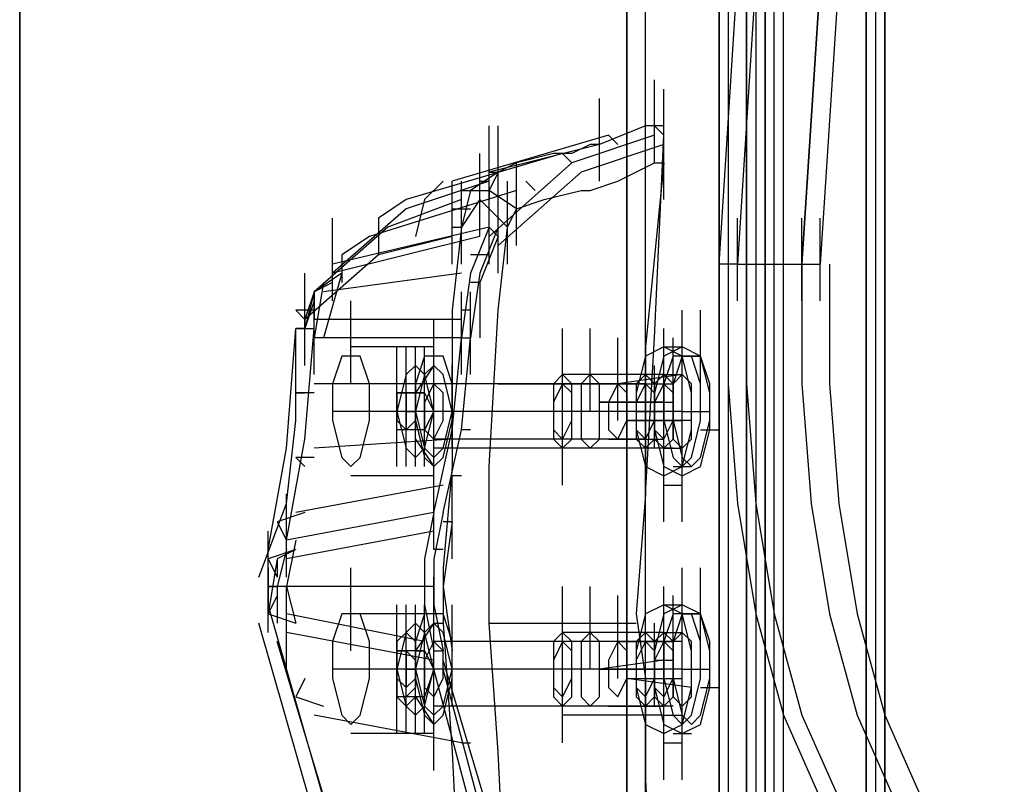
# Model space of a CAD drawing. Units: millimetres. Extents: x -1511 to 8722, y -3052 to 4423.
# Drawn here: x 540 to 710, y 219 to 351 of the extents above; entities that cross this region are included whole.
import ezdxf

# ---------------------------------------------------------------- set-up
doc = ezdxf.new("R2010")
doc.units = ezdxf.units.MM
doc.header["$LTSCALE"] = 700
doc.layers.add('HAGS-PLAN', color=2, linetype='Continuous')

msp = doc.modelspace()

# ---------------------------------------------------------------- linework, layer by layer
at = {"layer": 'HAGS-PLAN'}
for p, q in [((644.95, 878.22), (644.95, 191)), ((644.95, 191), (644.95, 878.22)), ((644.95, 878.22), (644.95, 191)), ((644.95, 191), (644.95, 878.22)), ((660.9, 192.59), (660.9, 878.22)), ((660.9, 878.22), (660.9, 192.59)), ((662.49, 878.22), (662.49, 192.59)), ((665.68, 191), (665.68, 878.22)), ((665.68, 878.22), (665.68, 192.59)), ((667.28, 878.22), (667.28, 192.59)), ((668.87, 878.22), (668.87, 192.59)), ((668.87, 191), (668.87, 878.22)), ((670.47, 191), (670.47, 878.22)), ((672.06, 191), (672.06, 878.22)), ((686.41, 192.59), (686.41, 878.22)), ((686.41, 878.22), (686.41, 192.59)), ((688.01, 878.22), (688.01, 192.59)), ((689.6, 878.22), (689.6, 192.59)), ((689.6, 878.22), (689.6, 192.59)), ((689.6, 192.59), (689.6, 878.22)), ((660.9, 308.99), (692.79, 804.87)), ((695.98, 804.87), (664.09, 308.99)), ((695.98, 804.87), (664.09, 308.99)), ((707.14, 804.87), (675.25, 308.99)), ((675.25, 308.99), (707.14, 804.87)), ((710.33, 804.87), (678.44, 308.99)), ((665.68, 527.43), (665.68, 191)), ((539.72, 522.65), (539.72, 186.21)), ((539.72, 186.21), (539.72, 522.65)), ((648.14, 191), (648.14, 522.65)), ((648.14, 326.53), (648.14, 340.88)), ((649.74, 326.53), (649.74, 340.88)), ((651.33, 324.93), (651.33, 339.28)), ((651.33, 324.93), (651.33, 339.28)), ((651.33, 324.93), (651.33, 339.28)), ((651.33, 324.93), (651.33, 339.28)), ((651.33, 324.93), (651.33, 339.28)), ((640.17, 323.34), (640.17, 337.69)), ((651.33, 320.15), (651.33, 334.5)), ((621.04, 318.55), (621.04, 332.91)), ((622.63, 318.55), (622.63, 332.91)), ((648.14, 332.91), (640.17, 329.72)), ((649.74, 332.91), (648.14, 332.91)), ((651.33, 331.31), (649.74, 332.91)), ((651.33, 331.31), (649.74, 332.91)), ((651.33, 332.91), (649.74, 332.91)), ((641.77, 331.31), (614.66, 323.34)), ((649.74, 331.31), (635.39, 326.53)), ((649.74, 331.31), (635.39, 326.53)), ((643.36, 329.72), (641.77, 331.31)), ((649.74, 296.23), (651.33, 331.31)), ((651.33, 326.53), (651.33, 331.31)), ((640.17, 329.72), (621.04, 324.93)), ((621.04, 315.37), (621.04, 329.72)), ((638.58, 329.72), (635.39, 328.12)), ((651.33, 329.72), (636.98, 324.93)), ((640.17, 329.72), (638.58, 329.72)), ((633.79, 328.12), (606.69, 320.15)), ((619.44, 313.77), (619.44, 328.12)), ((632.2, 328.12), (625.82, 326.53)), ((635.39, 328.12), (632.2, 328.12)), ((635.39, 326.53), (633.79, 328.12)), ((635.39, 326.53), (621.04, 313.77)), ((635.39, 326.53), (621.04, 313.77)), ((625.82, 326.53), (622.63, 324.93)), ((625.82, 312.18), (625.82, 326.53)), ((643.36, 323.34), (649.74, 326.53)), ((651.33, 326.53), (648.14, 294.64)), ((649.74, 326.53), (651.33, 326.53)), ((622.63, 324.93), (617.85, 321.74)), ((622.63, 324.93), (617.85, 321.74)), ((622.63, 324.93), (621.04, 321.74)), ((621.04, 324.93), (622.63, 324.93)), ((636.98, 324.93), (622.63, 312.18)), ((621.04, 323.34), (606.69, 318.55)), ((613.07, 323.34), (609.88, 320.15)), ((614.66, 308.99), (614.66, 323.34)), ((616.25, 308.99), (616.25, 323.34)), ((619.44, 323.34), (621.04, 323.34)), ((621.04, 308.99), (621.04, 323.34)), ((624.23, 308.99), (624.23, 323.34)), ((629.01, 321.74), (627.42, 323.34)), ((638.58, 321.74), (643.36, 323.34)), ((625.82, 321.74), (600.31, 313.77)), ((617.85, 321.74), (616.25, 315.37)), ((616.25, 321.74), (621.04, 321.74)), ((617.85, 321.74), (616.25, 315.37)), ((625.82, 318.55), (621.04, 321.74)), ((621.04, 321.74), (621.04, 320.15)), ((622.63, 307.39), (622.63, 321.74)), ((630.6, 320.15), (636.98, 321.74)), ((636.98, 321.74), (638.58, 321.74)), ((606.69, 320.15), (601.9, 316.96)), ((616.25, 320.15), (603.5, 315.37)), ((609.88, 320.15), (608.28, 313.77)), ((619.44, 320.15), (616.25, 315.37)), ((619.44, 320.15), (624.23, 315.37)), ((625.82, 318.55), (630.6, 320.15)), ((606.69, 318.55), (593.93, 307.39)), ((614.66, 318.55), (617.85, 318.55)), ((624.23, 315.37), (625.82, 318.55)), ((593.93, 302.61), (593.93, 316.96)), ((601.9, 316.96), (601.9, 310.58)), ((660.9, 302.61), (660.9, 316.96)), ((664.09, 302.61), (664.09, 316.96)), ((664.09, 302.61), (664.09, 316.96)), ((675.25, 302.61), (675.25, 316.96)), ((675.25, 302.61), (675.25, 316.96)), ((678.44, 302.61), (678.44, 316.96)), ((603.5, 315.37), (590.74, 304.2)), ((621.04, 315.37), (593.93, 308.99)), ((616.25, 315.37), (614.66, 301.02)), ((614.66, 315.37), (616.25, 315.37)), ((621.04, 315.37), (617.85, 307.39)), ((622.63, 315.37), (619.44, 307.39)), ((622.63, 313.77), (621.04, 315.37)), ((622.63, 301.02), (624.23, 315.37)), ((619.44, 313.77), (593.93, 307.39)), ((600.31, 313.77), (595.53, 310.58)), ((614.66, 313.77), (601.9, 310.58)), ((622.63, 313.77), (619.44, 305.8)), ((601.9, 310.58), (589.15, 299.42)), ((595.53, 310.58), (595.53, 305.8)), ((621.04, 310.58), (617.85, 310.58)), ((664.09, 308.99), (660.9, 308.99)), ((662.49, 308.99), (662.49, 288.26)), ((664.09, 308.99), (675.25, 308.99)), ((665.68, 308.99), (665.68, 288.26)), ((665.68, 308.99), (665.68, 288.26)), ((675.25, 308.99), (678.44, 308.99)), ((675.25, 308.99), (675.25, 288.26)), ((675.25, 308.99), (675.25, 288.26)), ((680.03, 308.99), (680.03, 288.26)), ((589.15, 293.04), (589.15, 307.39)), ((595.53, 307.39), (590.74, 304.2)), ((595.53, 307.39), (592.34, 296.23)), ((616.25, 307.39), (592.34, 304.2)), ((617.85, 307.39), (616.25, 296.23)), ((619.44, 307.39), (617.85, 296.23)), ((589.15, 291.45), (589.15, 305.8)), ((593.93, 305.8), (590.74, 304.2)), ((592.34, 305.8), (590.74, 296.23)), ((619.44, 305.8), (617.85, 305.8)), ((619.44, 305.8), (619.44, 296.23)), ((590.74, 304.2), (589.15, 299.42)), ((590.74, 304.2), (589.15, 297.83)), ((590.74, 304.2), (590.74, 299.42)), ((590.74, 289.85), (590.74, 304.2)), ((616.25, 289.85), (616.25, 304.2)), ((617.85, 289.85), (617.85, 304.2)), ((590.74, 302.61), (589.15, 297.83)), ((597.12, 288.26), (597.12, 302.61)), ((590.74, 301.02), (587.55, 301.02)), ((587.55, 301.02), (589.15, 299.42)), ((614.66, 301.02), (614.66, 273.91)), ((617.85, 301.02), (616.25, 301.02)), ((621.04, 273.91), (622.63, 301.02)), ((654.52, 286.67), (654.52, 301.02)), ((657.71, 286.67), (657.71, 301.02)), ((589.15, 299.42), (589.15, 297.83)), ((589.15, 299.42), (589.15, 297.83)), ((616.25, 299.42), (590.74, 299.42)), ((611.47, 285.07), (611.47, 299.42)), ((585.96, 277.1), (587.55, 297.83)), ((587.55, 281.88), (587.55, 297.83)), ((589.15, 297.83), (587.55, 297.83)), ((587.55, 297.83), (590.74, 297.83)), ((589.15, 278.69), (590.74, 297.83)), ((633.79, 283.48), (633.79, 297.83)), ((638.58, 283.48), (638.58, 297.83)), ((638.58, 283.48), (638.58, 297.83)), ((648.14, 283.48), (648.14, 297.83)), ((648.14, 283.48), (648.14, 297.83)), ((651.33, 283.48), (651.33, 297.83)), ((654.52, 283.48), (654.52, 297.83)), ((616.25, 296.23), (590.74, 296.23)), ((611.47, 281.88), (611.47, 296.23)), ((614.66, 280.29), (616.25, 296.23)), ((614.66, 280.29), (616.25, 296.23)), ((616.25, 280.29), (617.85, 296.23)), ((616.25, 296.23), (617.85, 296.23)), ((643.36, 281.88), (643.36, 296.23)), ((643.36, 281.88), (643.36, 296.23)), ((648.14, 269.13), (649.74, 296.23)), ((652.93, 281.88), (652.93, 296.23)), ((611.47, 294.64), (597.12, 294.64)), ((605.09, 280.29), (605.09, 294.64)), ((605.09, 280.29), (605.09, 294.64)), ((605.09, 280.29), (605.09, 294.64)), ((606.69, 280.29), (606.69, 294.64)), ((606.69, 280.29), (606.69, 294.64)), ((606.69, 280.29), (606.69, 294.64)), ((608.28, 280.29), (608.28, 294.64)), ((608.28, 280.29), (608.28, 294.64)), ((609.88, 280.29), (609.88, 294.64)), ((648.14, 294.64), (648.14, 269.13)), ((651.33, 294.64), (648.14, 293.04)), ((654.52, 294.64), (651.33, 293.04)), ((654.52, 293.04), (651.33, 294.64)), ((651.33, 294.64), (654.52, 294.64)), ((657.71, 293.04), (654.52, 294.64)), ((595.53, 293.04), (593.93, 288.26)), ((598.71, 293.04), (595.53, 293.04)), ((600.31, 288.26), (598.71, 293.04)), ((609.88, 293.04), (608.28, 288.26)), ((613.07, 293.04), (609.88, 293.04)), ((614.66, 288.26), (613.07, 293.04)), ((648.14, 293.04), (646.55, 286.67)), ((651.33, 293.04), (649.74, 286.67)), ((652.93, 293.04), (651.33, 288.26)), ((654.52, 293.04), (652.93, 288.26)), ((656.12, 293.04), (652.93, 293.04)), ((656.12, 286.67), (654.52, 293.04)), ((657.71, 293.04), (654.52, 293.04)), ((654.52, 293.04), (657.71, 293.04)), ((657.71, 288.26), (656.12, 293.04)), ((659.31, 286.67), (657.71, 293.04)), ((659.31, 288.26), (657.71, 293.04)), ((605.09, 277.1), (605.09, 291.45)), ((608.28, 291.45), (606.69, 289.85)), ((606.69, 277.1), (606.69, 291.45)), ((611.47, 291.45), (608.28, 286.67)), ((609.88, 289.85), (608.28, 291.45)), ((608.28, 277.1), (608.28, 291.45)), ((608.28, 277.1), (608.28, 291.45)), ((608.28, 277.1), (608.28, 291.45)), ((611.47, 291.45), (609.88, 289.85)), ((611.47, 291.45), (609.88, 289.85)), ((609.88, 277.1), (609.88, 291.45)), ((613.07, 289.85), (611.47, 291.45)), ((613.07, 289.85), (611.47, 291.45)), ((611.47, 277.1), (611.47, 291.45)), ((614.66, 277.1), (614.66, 291.45)), ((649.74, 277.1), (649.74, 291.45)), ((606.69, 289.85), (605.09, 283.48)), ((605.09, 275.5), (605.09, 289.85)), ((609.88, 289.85), (608.28, 283.48)), ((609.88, 289.85), (608.28, 283.48)), ((608.28, 275.5), (608.28, 289.85)), ((611.47, 283.48), (609.88, 289.85)), ((614.66, 283.48), (613.07, 289.85)), ((614.66, 283.48), (613.07, 289.85)), ((633.79, 289.85), (632.2, 288.26)), ((635.39, 288.26), (633.79, 289.85)), ((638.58, 289.85), (633.79, 289.85)), ((638.58, 289.85), (636.98, 288.26)), ((638.58, 289.85), (636.98, 288.26)), ((640.17, 288.26), (638.58, 289.85)), ((640.17, 288.26), (638.58, 289.85)), ((648.14, 289.85), (638.58, 289.85)), ((654.52, 289.85), (643.36, 288.26)), ((648.14, 289.85), (646.55, 288.26)), ((648.14, 289.85), (646.55, 288.26)), ((649.74, 288.26), (648.14, 289.85)), ((651.33, 289.85), (648.14, 289.85)), ((649.74, 288.26), (648.14, 289.85)), ((651.33, 289.85), (649.74, 288.26)), ((651.33, 289.85), (649.74, 288.26)), ((652.93, 288.26), (651.33, 289.85)), ((651.33, 289.85), (654.52, 289.85)), ((652.93, 288.26), (651.33, 289.85)), ((654.52, 289.85), (652.93, 288.26)), ((654.52, 289.85), (652.93, 288.26)), ((656.12, 288.26), (654.52, 289.85)), ((656.12, 288.26), (654.52, 289.85)), ((590.74, 286.67), (587.55, 286.67)), ((587.55, 286.67), (589.15, 286.67)), ((616.25, 288.26), (590.74, 288.26)), ((593.93, 288.26), (593.93, 281.88)), ((600.31, 281.88), (600.31, 288.26)), ((605.09, 273.91), (605.09, 288.26)), ((608.28, 286.67), (605.09, 286.67)), ((605.09, 286.67), (606.69, 286.67)), ((605.09, 283.48), (605.09, 286.67)), ((608.28, 286.67), (605.09, 286.67)), ((605.09, 286.67), (605.09, 281.88)), ((606.69, 273.91), (606.69, 288.26)), ((606.69, 273.91), (606.69, 288.26)), ((606.69, 273.91), (606.69, 288.26)), ((609.88, 286.67), (606.69, 286.67)), ((606.69, 283.48), (606.69, 286.67)), ((606.69, 286.67), (606.69, 286.67)), ((606.69, 286.67), (608.28, 286.67)), ((606.69, 286.67), (606.69, 283.48)), ((608.28, 288.26), (608.28, 281.88)), ((608.28, 273.91), (608.28, 288.26)), ((608.28, 273.91), (608.28, 288.26)), ((608.28, 286.67), (609.88, 286.67)), ((608.28, 283.48), (608.28, 286.67)), ((608.28, 286.67), (608.28, 283.48)), ((608.28, 281.88), (608.28, 286.67)), ((611.47, 288.26), (609.88, 285.07)), ((611.47, 288.26), (609.88, 285.07)), ((609.88, 273.91), (609.88, 288.26)), ((609.88, 286.67), (611.47, 283.48)), ((613.07, 286.67), (611.47, 288.26)), ((633.79, 288.26), (611.47, 288.26)), ((613.07, 286.67), (611.47, 288.26)), ((648.14, 288.26), (611.47, 288.26)), ((613.07, 281.88), (613.07, 286.67)), ((613.07, 281.88), (613.07, 286.67)), ((614.66, 281.88), (614.66, 288.26)), ((617.85, 288.26), (616.25, 288.26)), ((622.63, 288.26), (648.14, 288.26)), ((633.79, 288.26), (632.2, 285.07)), ((632.2, 288.26), (632.2, 283.48)), ((635.39, 286.67), (633.79, 288.26)), ((635.39, 283.48), (635.39, 288.26)), ((635.39, 281.88), (635.39, 286.67)), ((636.98, 288.26), (636.98, 283.48)), ((636.98, 288.26), (636.98, 283.48)), ((640.17, 283.48), (640.17, 288.26)), ((640.17, 283.48), (640.17, 288.26)), ((643.36, 288.26), (641.77, 285.07)), ((643.36, 288.26), (641.77, 285.07)), ((644.95, 286.67), (643.36, 288.26)), ((644.95, 286.67), (643.36, 288.26)), ((643.36, 288.26), (652.93, 288.26)), ((644.95, 281.88), (644.95, 286.67)), ((644.95, 281.88), (644.95, 286.67)), ((648.14, 288.26), (646.55, 285.07)), ((646.55, 288.26), (646.55, 283.48)), ((646.55, 288.26), (646.55, 283.48)), ((646.55, 286.67), (646.55, 280.29)), ((649.74, 286.67), (648.14, 288.26)), ((649.74, 288.26), (649.74, 283.48)), ((651.33, 288.26), (649.74, 285.07)), ((649.74, 288.26), (649.74, 283.48)), ((649.74, 283.48), (649.74, 288.26)), ((649.74, 283.48), (649.74, 288.26)), ((649.74, 286.67), (649.74, 280.29)), ((649.74, 281.88), (649.74, 286.67)), ((652.93, 286.67), (651.33, 288.26)), ((651.33, 288.26), (651.33, 281.88)), ((652.93, 288.26), (652.93, 283.48)), ((652.93, 283.48), (652.93, 288.26)), ((652.93, 288.26), (652.93, 281.88)), ((652.93, 288.26), (652.93, 283.48)), ((652.93, 283.48), (652.93, 288.26)), ((652.93, 281.88), (652.93, 286.67)), ((656.12, 283.48), (656.12, 288.26)), ((656.12, 283.48), (656.12, 288.26)), ((656.12, 280.29), (656.12, 286.67)), ((657.71, 281.88), (657.71, 288.26)), ((659.31, 281.88), (659.31, 288.26)), ((659.31, 280.29), (659.31, 286.67)), ((662.49, 288.26), (664.09, 267.53)), ((665.68, 288.26), (667.28, 267.53)), ((665.68, 288.26), (667.28, 267.53)), ((675.25, 288.26), (676.84, 267.53)), ((675.25, 288.26), (676.84, 267.53)), ((680.03, 288.26), (681.63, 267.53)), ((609.88, 285.07), (609.88, 280.29)), ((609.88, 285.07), (609.88, 280.29)), ((632.2, 285.07), (632.2, 280.29)), ((633.79, 270.72), (633.79, 285.07)), ((640.17, 285.07), (649.74, 285.07)), ((651.33, 285.07), (640.17, 285.07)), ((641.77, 285.07), (641.77, 280.29)), ((641.77, 285.07), (641.77, 280.29)), ((646.55, 285.07), (646.55, 280.29)), ((649.74, 285.07), (649.74, 280.29)), ((649.74, 285.07), (652.93, 285.07)), ((651.33, 270.72), (651.33, 285.07)), ((654.52, 270.72), (654.52, 285.07)), ((606.69, 283.48), (593.93, 283.48)), ((616.25, 283.48), (601.9, 283.48)), ((608.28, 283.48), (605.09, 283.48)), ((605.09, 281.88), (605.09, 283.48)), ((606.69, 283.48), (605.09, 283.48)), ((605.09, 283.48), (606.69, 277.1)), ((606.69, 280.29), (606.69, 283.48)), ((606.69, 283.48), (606.69, 280.29)), ((606.69, 283.48), (608.28, 283.48)), ((632.2, 283.48), (608.28, 283.48)), ((611.47, 283.48), (608.28, 283.48)), ((608.28, 280.29), (608.28, 283.48)), ((608.28, 283.48), (608.28, 281.88)), ((608.28, 283.48), (609.88, 277.1)), ((608.28, 283.48), (609.88, 277.1)), ((611.47, 283.48), (608.28, 283.48)), ((611.47, 283.48), (609.88, 280.29)), ((609.88, 277.1), (611.47, 283.48)), ((646.55, 283.48), (609.88, 283.48)), ((614.66, 283.48), (611.47, 283.48)), ((613.07, 277.1), (614.66, 283.48)), ((613.07, 277.1), (614.66, 283.48)), ((649.74, 283.48), (613.07, 283.48)), ((636.98, 283.48), (614.66, 283.48)), ((632.2, 283.48), (632.2, 278.69)), ((635.39, 283.48), (632.2, 283.48)), ((635.39, 278.69), (635.39, 283.48)), ((644.95, 283.48), (635.39, 283.48)), ((636.98, 283.48), (636.98, 278.69)), ((640.17, 283.48), (636.98, 283.48)), ((636.98, 283.48), (636.98, 278.69)), ((640.17, 278.69), (640.17, 283.48)), ((640.17, 278.69), (640.17, 283.48)), ((651.33, 283.48), (640.17, 283.48)), ((648.14, 283.48), (644.95, 283.48)), ((646.55, 283.48), (648.14, 283.48)), ((646.55, 283.48), (646.55, 278.69)), ((646.55, 283.48), (646.55, 278.69)), ((648.14, 283.48), (651.33, 283.48)), ((649.74, 283.48), (649.74, 278.69)), ((649.74, 283.48), (649.74, 278.69)), ((649.74, 278.69), (649.74, 283.48)), ((649.74, 278.69), (649.74, 283.48)), ((654.52, 283.48), (651.33, 283.48)), ((652.93, 283.48), (652.93, 278.69)), ((652.93, 278.69), (652.93, 283.48)), ((652.93, 283.48), (652.93, 278.69)), ((652.93, 278.69), (652.93, 283.48)), ((654.52, 283.48), (656.12, 283.48)), ((656.12, 278.69), (656.12, 283.48)), ((656.12, 283.48), (659.31, 283.48)), ((656.12, 278.69), (656.12, 283.48)), ((585.96, 267.53), (587.55, 281.88)), ((593.93, 281.88), (595.53, 275.5)), ((598.71, 275.5), (600.31, 281.88)), ((605.09, 280.29), (605.09, 281.88)), ((605.09, 281.88), (606.69, 280.29)), ((606.69, 280.29), (608.28, 281.88)), ((608.28, 281.88), (609.88, 275.5)), ((608.28, 281.88), (608.28, 280.29)), ((611.47, 278.69), (613.07, 281.88)), ((611.47, 278.69), (613.07, 281.88)), ((611.47, 267.53), (611.47, 281.88)), ((613.07, 275.5), (614.66, 281.88)), ((633.79, 278.69), (635.39, 281.88)), ((643.36, 278.69), (644.95, 281.88)), ((643.36, 278.69), (644.95, 281.88)), ((644.95, 281.88), (654.52, 281.88)), ((656.12, 281.88), (644.95, 281.88)), ((648.14, 278.69), (649.74, 281.88)), ((651.33, 278.69), (652.93, 281.88)), ((651.33, 281.88), (652.93, 275.5)), ((652.93, 281.88), (654.52, 275.5)), ((656.12, 275.5), (657.71, 281.88)), ((657.71, 275.5), (659.31, 281.88)), ((608.28, 280.29), (605.09, 280.29)), ((606.69, 280.29), (605.09, 280.29)), ((609.88, 280.29), (606.69, 280.29)), ((606.69, 280.29), (606.69, 280.29)), ((608.28, 280.29), (606.69, 280.29)), ((609.88, 280.29), (608.28, 280.29)), ((609.88, 280.29), (611.47, 278.69)), ((609.88, 280.29), (611.47, 278.69)), ((611.47, 265.94), (614.66, 280.29)), ((611.47, 265.94), (614.66, 280.29)), ((611.47, 265.94), (611.47, 280.29)), ((613.07, 265.94), (616.25, 280.29)), ((617.85, 280.29), (616.25, 280.29)), ((632.2, 280.29), (633.79, 278.69)), ((641.77, 280.29), (643.36, 278.69)), ((641.77, 280.29), (643.36, 278.69)), ((646.55, 280.29), (648.14, 273.91)), ((646.55, 280.29), (648.14, 278.69)), ((649.74, 280.29), (651.33, 273.91)), ((649.74, 280.29), (651.33, 278.69)), ((654.52, 273.91), (656.12, 280.29)), ((657.71, 273.91), (659.31, 280.29)), ((657.71, 280.29), (660.9, 280.29)), ((585.96, 261.15), (589.15, 278.69)), ((614.66, 278.69), (590.74, 277.1)), ((608.28, 278.69), (611.47, 273.91)), ((648.14, 278.69), (611.47, 278.69)), ((632.2, 278.69), (633.79, 277.1)), ((633.79, 277.1), (635.39, 278.69)), ((636.98, 278.69), (638.58, 277.1)), ((636.98, 278.69), (638.58, 277.1)), ((638.58, 277.1), (640.17, 278.69)), ((638.58, 277.1), (640.17, 278.69)), ((641.77, 278.69), (651.33, 278.69)), ((646.55, 278.69), (648.14, 277.1)), ((646.55, 278.69), (648.14, 277.1)), ((648.14, 277.1), (649.74, 278.69)), ((648.14, 277.1), (649.74, 278.69)), ((649.74, 278.69), (651.33, 277.1)), ((649.74, 278.69), (651.33, 277.1)), ((651.33, 277.1), (652.93, 278.69)), ((651.33, 264.34), (651.33, 278.69)), ((651.33, 277.1), (652.93, 278.69)), ((652.93, 278.69), (654.52, 277.1)), ((652.93, 278.69), (654.52, 277.1)), ((654.52, 277.1), (656.12, 278.69)), ((654.52, 264.34), (654.52, 278.69)), ((654.52, 277.1), (656.12, 278.69)), ((582.77, 259.56), (585.96, 277.1)), ((606.69, 277.1), (608.28, 275.5)), ((608.28, 275.5), (609.88, 277.1)), ((609.88, 277.1), (611.47, 275.5)), ((609.88, 277.1), (611.47, 275.5)), ((633.79, 277.1), (611.47, 277.1)), ((611.47, 275.5), (613.07, 277.1)), ((611.47, 275.5), (613.07, 277.1)), ((638.58, 277.1), (633.79, 277.1)), ((648.14, 277.1), (638.58, 277.1)), ((652.93, 277.1), (641.77, 277.1)), ((651.33, 277.1), (648.14, 277.1)), ((651.33, 277.1), (654.52, 277.1)), ((590.74, 275.5), (587.55, 275.5)), ((587.55, 275.5), (589.15, 273.91)), ((595.53, 275.5), (597.12, 273.91)), ((597.12, 273.91), (598.71, 275.5)), ((609.88, 275.5), (611.47, 273.91)), ((611.47, 273.91), (613.07, 275.5)), ((652.93, 275.5), (654.52, 273.91)), ((654.52, 275.5), (656.12, 273.91)), ((654.52, 273.91), (656.12, 275.5)), ((656.12, 273.91), (657.71, 275.5)), ((611.47, 259.56), (611.47, 273.91)), ((614.66, 273.91), (613.07, 256.37)), ((621.04, 256.37), (621.04, 273.91)), ((648.14, 273.91), (651.33, 272.31)), ((651.33, 273.91), (654.52, 272.31)), ((651.33, 272.31), (654.52, 273.91)), ((652.93, 273.91), (656.12, 273.91)), ((654.52, 272.31), (657.71, 273.91)), ((611.47, 272.31), (597.12, 272.31)), ((616.25, 272.31), (614.66, 272.31)), ((614.66, 257.96), (614.66, 272.31)), ((613.07, 270.72), (587.55, 265.94)), ((651.33, 270.72), (654.52, 270.72)), ((585.96, 254.78), (585.96, 269.13)), ((648.14, 269.13), (646.55, 248.4)), ((648.14, 248.4), (648.14, 269.13)), ((581.18, 254.78), (585.96, 267.53)), ((664.09, 267.53), (667.28, 248.4)), ((667.28, 267.53), (670.47, 248.4)), ((667.28, 267.53), (670.47, 248.4)), ((676.84, 267.53), (680.03, 248.4)), ((676.84, 267.53), (680.03, 248.4)), ((681.63, 267.53), (684.82, 248.4)), ((589.15, 265.94), (584.36, 264.34)), ((611.47, 265.94), (585.96, 261.15)), ((611.47, 265.94), (609.88, 257.96)), ((613.07, 265.94), (611.47, 257.96)), ((582.77, 248.4), (582.77, 262.75)), ((584.36, 264.34), (585.96, 261.15)), ((611.47, 262.75), (585.96, 257.96)), ((614.66, 264.34), (613.07, 253.18)), ((614.66, 264.34), (613.07, 264.34)), ((587.55, 261.15), (585.96, 253.18)), ((587.55, 259.56), (582.77, 257.96)), ((582.77, 245.21), (582.77, 259.56)), ((587.55, 259.56), (584.36, 257.96)), ((585.96, 259.56), (584.36, 253.18)), ((613.07, 259.56), (611.47, 259.56)), ((582.77, 257.96), (584.36, 254.78)), ((584.36, 257.96), (582.77, 248.4)), ((584.36, 257.96), (584.36, 254.78)), ((609.88, 257.96), (609.88, 249.99)), ((611.47, 257.96), (611.47, 249.99)), ((582.77, 256.37), (582.77, 249.99)), ((597.12, 242.02), (597.12, 256.37)), ((613.07, 256.37), (613.07, 246.8)), ((621.04, 246.8), (621.04, 256.37)), ((654.52, 242.02), (654.52, 256.37)), ((657.71, 242.02), (657.71, 256.37)), ((582.77, 254.78), (582.77, 251.59)), ((582.77, 254.78), (582.77, 251.59)), ((611.47, 240.42), (611.47, 254.78)), ((585.96, 253.18), (582.77, 253.18)), ((582.77, 253.18), (584.36, 253.18)), ((584.36, 253.18), (584.36, 246.8)), ((585.96, 253.18), (587.55, 246.8)), ((609.88, 253.18), (585.96, 253.18)), ((585.96, 238.83), (585.96, 253.18)), ((611.47, 253.18), (609.88, 253.18)), ((613.07, 253.18), (614.66, 242.02)), ((633.79, 238.83), (633.79, 253.18)), ((638.58, 238.83), (638.58, 253.18)), ((638.58, 238.83), (638.58, 253.18)), ((648.14, 238.83), (648.14, 253.18)), ((648.14, 238.83), (648.14, 253.18)), ((651.33, 238.83), (651.33, 253.18)), ((584.36, 251.59), (582.77, 248.4)), ((611.47, 237.24), (611.47, 251.59)), ((643.36, 237.24), (643.36, 251.59)), ((643.36, 237.24), (643.36, 251.59)), ((652.93, 237.24), (652.93, 251.59)), ((654.52, 237.24), (654.52, 251.59)), ((592.34, 216.51), (582.77, 249.99)), ((605.09, 235.64), (605.09, 249.99)), ((606.69, 235.64), (606.69, 249.99)), ((606.69, 235.64), (606.69, 249.99)), ((606.69, 235.64), (606.69, 249.99)), ((608.28, 235.64), (608.28, 249.99)), ((609.88, 249.99), (611.47, 242.02)), ((609.88, 235.64), (609.88, 249.99)), ((611.47, 249.99), (613.07, 242.02)), ((614.66, 235.64), (614.66, 249.99)), ((651.33, 249.99), (648.14, 248.4)), ((654.52, 249.99), (651.33, 248.4)), ((654.52, 248.4), (651.33, 249.99)), ((651.33, 249.99), (654.52, 249.99)), ((657.71, 248.4), (654.52, 249.99)), ((582.77, 248.4), (587.55, 246.8)), ((609.88, 243.61), (585.96, 248.4)), ((595.53, 248.4), (593.93, 243.61)), ((598.71, 248.4), (595.53, 248.4)), ((611.47, 248.4), (597.12, 248.4)), ((600.31, 243.61), (598.71, 248.4)), ((605.09, 234.05), (605.09, 248.4)), ((609.88, 248.4), (608.28, 243.61)), ((608.28, 234.05), (608.28, 248.4)), ((613.07, 248.4), (609.88, 248.4)), ((611.47, 234.05), (611.47, 248.4)), ((614.66, 243.61), (613.07, 248.4)), ((646.55, 248.4), (648.14, 237.24)), ((648.14, 248.4), (646.55, 242.02)), ((648.14, 237.24), (648.14, 248.4)), ((651.33, 248.4), (649.74, 242.02)), ((652.93, 248.4), (651.33, 243.61)), ((654.52, 248.4), (652.93, 243.61)), ((656.12, 248.4), (652.93, 248.4)), ((656.12, 242.02), (654.52, 248.4)), ((657.71, 248.4), (654.52, 248.4)), ((654.52, 248.4), (657.71, 248.4)), ((657.71, 243.61), (656.12, 248.4)), ((659.31, 242.02), (657.71, 248.4)), ((659.31, 243.61), (657.71, 248.4)), ((667.28, 248.4), (672.06, 230.86)), ((670.47, 248.4), (675.25, 230.86)), ((670.47, 248.4), (675.25, 230.86)), ((680.03, 248.4), (684.82, 230.86)), ((680.03, 248.4), (684.82, 230.86)), ((684.82, 248.4), (689.6, 230.86)), ((590.74, 213.32), (581.18, 246.8)), ((605.09, 232.45), (605.09, 246.8)), ((608.28, 246.8), (606.69, 245.21)), ((606.69, 232.45), (606.69, 246.8)), ((611.47, 246.8), (608.28, 242.02)), ((609.88, 245.21), (608.28, 246.8)), ((608.28, 232.45), (608.28, 246.8)), ((608.28, 232.45), (608.28, 246.8)), ((608.28, 232.45), (608.28, 246.8)), ((611.47, 246.8), (609.88, 245.21)), ((611.47, 246.8), (609.88, 245.21)), ((609.88, 232.45), (609.88, 246.8)), ((611.47, 246.8), (613.07, 246.8)), ((613.07, 245.21), (611.47, 246.8)), ((613.07, 245.21), (611.47, 246.8)), ((611.47, 232.45), (611.47, 246.8)), ((613.07, 246.8), (614.66, 224.48)), ((614.66, 232.45), (614.66, 246.8)), ((622.63, 224.48), (621.04, 246.8)), ((621.04, 246.8), (646.55, 246.8)), ((649.74, 232.45), (649.74, 246.8)), ((611.47, 240.42), (585.96, 245.21)), ((606.69, 245.21), (605.09, 238.83)), ((606.69, 245.21), (605.09, 243.61)), ((605.09, 230.86), (605.09, 245.21)), ((608.28, 243.61), (606.69, 245.21)), ((609.88, 245.21), (608.28, 238.83)), ((609.88, 245.21), (608.28, 238.83)), ((608.28, 230.86), (608.28, 245.21)), ((611.47, 238.83), (609.88, 245.21)), ((614.66, 238.83), (613.07, 245.21)), ((614.66, 238.83), (613.07, 245.21)), ((633.79, 245.21), (632.2, 243.61)), ((635.39, 243.61), (633.79, 245.21)), ((638.58, 245.21), (633.79, 245.21)), ((638.58, 245.21), (636.98, 243.61)), ((638.58, 245.21), (636.98, 243.61)), ((640.17, 243.61), (638.58, 245.21)), ((640.17, 243.61), (638.58, 245.21)), ((648.14, 245.21), (638.58, 245.21)), ((648.14, 245.21), (646.55, 243.61)), ((648.14, 245.21), (646.55, 243.61)), ((649.74, 243.61), (648.14, 245.21)), ((651.33, 245.21), (648.14, 245.21)), ((649.74, 243.61), (648.14, 245.21)), ((651.33, 245.21), (649.74, 243.61)), ((651.33, 245.21), (649.74, 243.61)), ((652.93, 243.61), (651.33, 245.21)), ((651.33, 245.21), (654.52, 245.21)), ((652.93, 243.61), (651.33, 245.21)), ((654.52, 245.21), (652.93, 243.61)), ((654.52, 245.21), (652.93, 243.61)), ((656.12, 243.61), (654.52, 245.21)), ((656.12, 243.61), (654.52, 245.21)), ((593.93, 211.72), (584.36, 243.61)), ((593.93, 243.61), (593.93, 237.24)), ((600.31, 237.24), (600.31, 243.61)), ((605.09, 243.61), (605.09, 238.83)), ((605.09, 229.26), (605.09, 243.61)), ((608.28, 243.61), (608.28, 237.24)), ((608.28, 238.83), (608.28, 243.61)), ((608.28, 229.26), (608.28, 243.61)), ((611.47, 243.61), (609.88, 240.42)), ((611.47, 243.61), (609.88, 240.42)), ((613.07, 242.02), (611.47, 243.61)), ((633.79, 243.61), (611.47, 243.61)), ((613.07, 242.02), (611.47, 243.61)), ((648.14, 243.61), (611.47, 243.61)), ((614.66, 237.24), (614.66, 243.61)), ((633.79, 243.61), (632.2, 240.42)), ((632.2, 243.61), (632.2, 238.83)), ((635.39, 242.02), (633.79, 243.61)), ((635.39, 238.83), (635.39, 243.61)), ((636.98, 243.61), (636.98, 238.83)), ((636.98, 243.61), (636.98, 238.83)), ((640.17, 238.83), (640.17, 243.61)), ((640.17, 238.83), (640.17, 243.61)), ((643.36, 243.61), (641.77, 240.42)), ((643.36, 243.61), (641.77, 240.42)), ((644.95, 242.02), (643.36, 243.61)), ((644.95, 242.02), (643.36, 243.61)), ((643.36, 243.61), (652.93, 243.61)), ((654.52, 243.61), (643.36, 243.61)), ((648.14, 243.61), (646.55, 240.42)), ((646.55, 243.61), (646.55, 238.83)), ((646.55, 243.61), (646.55, 238.83)), ((649.74, 242.02), (648.14, 243.61)), ((649.74, 243.61), (649.74, 238.83)), ((651.33, 243.61), (649.74, 240.42)), ((649.74, 243.61), (649.74, 238.83)), ((649.74, 238.83), (649.74, 243.61)), ((649.74, 238.83), (649.74, 243.61)), ((652.93, 242.02), (651.33, 243.61)), ((651.33, 243.61), (651.33, 237.24)), ((652.93, 243.61), (652.93, 238.83)), ((652.93, 238.83), (652.93, 243.61)), ((652.93, 243.61), (652.93, 237.24)), ((652.93, 243.61), (652.93, 238.83)), ((652.93, 238.83), (652.93, 243.61)), ((656.12, 238.83), (656.12, 243.61)), ((656.12, 238.83), (656.12, 243.61)), ((657.71, 237.24), (657.71, 243.61)), ((659.31, 237.24), (659.31, 243.61)), ((608.28, 242.02), (605.09, 242.02)), ((605.09, 240.42), (605.09, 242.02)), ((605.09, 242.02), (606.69, 242.02)), ((608.28, 242.02), (605.09, 242.02)), ((605.09, 242.02), (605.09, 237.24)), ((605.09, 227.67), (605.09, 242.02)), ((609.88, 242.02), (606.69, 242.02)), ((606.69, 227.67), (606.69, 242.02)), ((606.69, 238.83), (606.69, 242.02)), ((606.69, 242.02), (606.69, 242.02)), ((606.69, 242.02), (608.28, 240.42)), ((606.69, 242.02), (606.69, 238.83)), ((606.69, 227.67), (606.69, 242.02)), ((606.69, 227.67), (606.69, 242.02)), ((608.28, 242.02), (609.88, 242.02)), ((608.28, 238.83), (608.28, 242.02)), ((608.28, 237.24), (608.28, 242.02)), ((608.28, 227.67), (608.28, 242.02)), ((609.88, 242.02), (611.47, 238.83)), ((609.88, 227.67), (609.88, 242.02)), ((611.47, 242.02), (613.07, 242.02)), ((613.07, 237.24), (613.07, 242.02)), ((613.07, 237.24), (613.07, 242.02)), ((635.39, 237.24), (635.39, 242.02)), ((644.95, 237.24), (644.95, 242.02)), ((644.95, 237.24), (644.95, 242.02)), ((646.55, 242.02), (646.55, 235.64)), ((649.74, 242.02), (649.74, 235.64)), ((649.74, 237.24), (649.74, 242.02)), ((652.93, 237.24), (652.93, 242.02)), ((656.12, 235.64), (656.12, 242.02)), ((659.31, 235.64), (659.31, 242.02)), ((605.09, 238.83), (605.09, 240.42)), ((608.28, 240.42), (608.28, 238.83)), ((609.88, 240.42), (609.88, 235.64)), ((609.88, 240.42), (609.88, 235.64)), ((622.63, 208.54), (613.07, 240.42)), ((632.2, 240.42), (632.2, 235.64)), ((633.79, 226.07), (633.79, 240.42)), ((651.33, 240.42), (640.17, 238.83)), ((641.77, 240.42), (641.77, 235.64)), ((641.77, 240.42), (641.77, 235.64)), ((646.55, 240.42), (646.55, 235.64)), ((649.74, 240.42), (649.74, 235.64)), ((649.74, 240.42), (652.93, 240.42)), ((589.15, 237.24), (587.55, 234.05)), ((606.69, 238.83), (593.93, 238.83)), ((593.93, 237.24), (595.53, 230.86)), ((598.71, 230.86), (600.31, 237.24)), ((616.25, 238.83), (601.9, 238.83)), ((608.28, 238.83), (605.09, 238.83)), ((605.09, 237.24), (605.09, 238.83)), ((606.69, 238.83), (605.09, 238.83)), ((605.09, 238.83), (606.69, 232.45)), ((605.09, 238.83), (605.09, 234.05)), ((605.09, 235.64), (605.09, 237.24)), ((605.09, 237.24), (606.69, 235.64)), ((606.69, 235.64), (606.69, 238.83)), ((606.69, 238.83), (606.69, 235.64)), ((606.69, 238.83), (608.28, 238.83)), ((606.69, 235.64), (608.28, 237.24)), ((632.2, 238.83), (608.28, 238.83)), ((611.47, 238.83), (608.28, 238.83)), ((608.28, 234.05), (608.28, 238.83)), ((608.28, 238.83), (608.28, 237.24)), ((608.28, 238.83), (609.88, 232.45)), ((608.28, 238.83), (609.88, 232.45)), ((611.47, 238.83), (608.28, 238.83)), ((608.28, 234.05), (608.28, 238.83)), ((608.28, 237.24), (609.88, 230.86)), ((608.28, 237.24), (608.28, 235.64)), ((611.47, 238.83), (609.88, 234.05)), ((609.88, 232.45), (611.47, 238.83)), ((646.55, 238.83), (609.88, 238.83)), ((629.01, 173.46), (611.47, 238.83)), ((614.66, 238.83), (611.47, 238.83)), ((611.47, 234.05), (613.07, 237.24)), ((611.47, 234.05), (613.07, 237.24)), ((611.47, 222.89), (611.47, 237.24)), ((630.6, 173.46), (613.07, 238.83)), ((613.07, 232.45), (614.66, 238.83)), ((613.07, 232.45), (614.66, 238.83)), ((649.74, 238.83), (613.07, 238.83)), ((613.07, 230.86), (614.66, 237.24)), ((636.98, 238.83), (614.66, 238.83)), ((632.2, 238.83), (632.2, 234.05)), ((635.39, 238.83), (632.2, 238.83)), ((633.79, 234.05), (635.39, 237.24)), ((635.39, 234.05), (635.39, 238.83)), ((644.95, 238.83), (635.39, 238.83)), ((636.98, 238.83), (636.98, 234.05)), ((640.17, 238.83), (636.98, 238.83)), ((636.98, 238.83), (636.98, 234.05)), ((640.17, 238.83), (649.74, 238.83)), ((640.17, 234.05), (640.17, 238.83)), ((640.17, 234.05), (640.17, 238.83)), ((651.33, 238.83), (640.17, 238.83)), ((643.36, 234.05), (644.95, 237.24)), ((643.36, 234.05), (644.95, 237.24)), ((648.14, 238.83), (644.95, 238.83)), ((644.95, 237.24), (654.52, 237.24)), ((656.12, 235.64), (644.95, 237.24)), ((646.55, 238.83), (648.14, 238.83)), ((646.55, 238.83), (646.55, 234.05)), ((646.55, 238.83), (646.55, 234.05)), ((648.14, 238.83), (651.33, 238.83)), ((648.14, 237.24), (648.14, 219.7)), ((648.14, 219.7), (648.14, 237.24)), ((648.14, 234.05), (649.74, 237.24)), ((649.74, 238.83), (649.74, 234.05)), ((649.74, 238.83), (649.74, 234.05)), ((649.74, 234.05), (649.74, 238.83)), ((649.74, 234.05), (649.74, 238.83)), ((651.33, 224.48), (651.33, 238.83)), ((654.52, 238.83), (651.33, 238.83)), ((651.33, 234.05), (652.93, 237.24)), ((651.33, 237.24), (652.93, 230.86)), ((652.93, 238.83), (652.93, 234.05)), ((652.93, 234.05), (652.93, 238.83)), ((652.93, 238.83), (652.93, 234.05)), ((652.93, 234.05), (652.93, 238.83)), ((652.93, 237.24), (654.52, 230.86)), ((654.52, 238.83), (656.12, 238.83)), ((654.52, 224.48), (654.52, 238.83)), ((656.12, 234.05), (656.12, 238.83)), ((656.12, 238.83), (659.31, 238.83)), ((656.12, 234.05), (656.12, 238.83)), ((656.12, 230.86), (657.71, 237.24)), ((657.71, 230.86), (659.31, 237.24)), ((605.09, 234.05), (605.09, 235.64)), ((606.69, 235.64), (606.69, 235.64)), ((608.28, 235.64), (606.69, 234.05)), ((609.88, 235.64), (611.47, 234.05)), ((609.88, 235.64), (611.47, 234.05)), ((611.47, 221.29), (611.47, 235.64)), ((632.2, 235.64), (633.79, 234.05)), ((641.77, 235.64), (643.36, 234.05)), ((641.77, 235.64), (643.36, 234.05)), ((646.55, 235.64), (648.14, 229.26)), ((646.55, 235.64), (648.14, 234.05)), ((649.74, 235.64), (651.33, 229.26)), ((649.74, 235.64), (651.33, 234.05)), ((654.52, 229.26), (656.12, 235.64)), ((657.71, 229.26), (659.31, 235.64)), ((657.71, 235.64), (660.9, 235.64)), ((587.55, 234.05), (592.34, 232.45)), ((608.28, 234.05), (605.09, 234.05)), ((606.69, 234.05), (605.09, 234.05)), ((605.09, 234.05), (606.69, 232.45)), ((609.88, 234.05), (606.69, 234.05)), ((606.69, 232.45), (608.28, 234.05)), ((609.88, 234.05), (608.28, 234.05)), ((608.28, 234.05), (611.47, 229.26)), ((632.2, 234.05), (633.79, 232.45)), ((633.79, 232.45), (635.39, 234.05)), ((636.98, 234.05), (638.58, 232.45)), ((636.98, 234.05), (638.58, 232.45)), ((638.58, 232.45), (640.17, 234.05)), ((638.58, 232.45), (640.17, 234.05)), ((646.55, 234.05), (648.14, 232.45)), ((646.55, 234.05), (648.14, 232.45)), ((648.14, 232.45), (649.74, 234.05)), ((648.14, 232.45), (649.74, 234.05)), ((649.74, 234.05), (651.33, 232.45)), ((649.74, 234.05), (651.33, 232.45)), ((651.33, 232.45), (652.93, 234.05)), ((651.33, 219.7), (651.33, 234.05)), ((651.33, 232.45), (652.93, 234.05)), ((652.93, 234.05), (654.52, 232.45)), ((652.93, 234.05), (654.52, 232.45)), ((654.52, 232.45), (656.12, 234.05)), ((654.52, 219.7), (654.52, 234.05)), ((654.52, 232.45), (656.12, 234.05)), ((606.69, 232.45), (608.28, 230.86)), ((608.28, 230.86), (609.88, 232.45)), ((609.88, 232.45), (611.47, 230.86)), ((609.88, 232.45), (611.47, 230.86)), ((633.79, 232.45), (611.47, 232.45)), ((611.47, 230.86), (613.07, 232.45)), ((611.47, 230.86), (613.07, 232.45)), ((648.14, 232.45), (611.47, 232.45)), ((641.77, 232.45), (651.33, 232.45)), ((652.93, 232.45), (641.77, 232.45)), ((616.25, 226.07), (590.74, 230.86)), ((595.53, 230.86), (597.12, 229.26)), ((597.12, 229.26), (598.71, 230.86)), ((609.88, 230.86), (611.47, 229.26)), ((611.47, 229.26), (613.07, 230.86)), ((638.58, 230.86), (633.79, 230.86)), ((648.14, 230.86), (638.58, 230.86)), ((651.33, 230.86), (648.14, 230.86)), ((651.33, 230.86), (654.52, 230.86)), ((652.93, 230.86), (654.52, 229.26)), ((654.52, 230.86), (656.12, 229.26)), ((654.52, 229.26), (656.12, 230.86)), ((656.12, 229.26), (657.71, 230.86)), ((672.06, 230.86), (678.44, 216.51)), ((675.25, 230.86), (681.63, 216.51)), ((675.25, 230.86), (681.63, 216.51)), ((684.82, 230.86), (691.2, 216.51)), ((684.82, 230.86), (691.2, 216.51)), ((689.6, 230.86), (695.98, 216.51)), ((648.14, 229.26), (651.33, 227.67)), ((651.33, 229.26), (654.52, 227.67)), ((651.33, 227.67), (654.52, 229.26)), ((654.52, 227.67), (657.71, 229.26)), ((611.47, 227.67), (597.12, 227.67)), ((652.93, 227.67), (656.12, 227.67)), ((616.25, 226.07), (617.85, 226.07)), ((651.33, 226.07), (654.52, 226.07)), ((614.66, 224.48), (616.25, 191)), ((624.23, 191), (622.63, 224.48)), ((648.14, 219.7), (649.74, 191)), ((649.74, 191), (648.14, 219.7))]:
    msp.add_line(p, q, dxfattribs=at)

doc.saveas('drawing.dxf')
